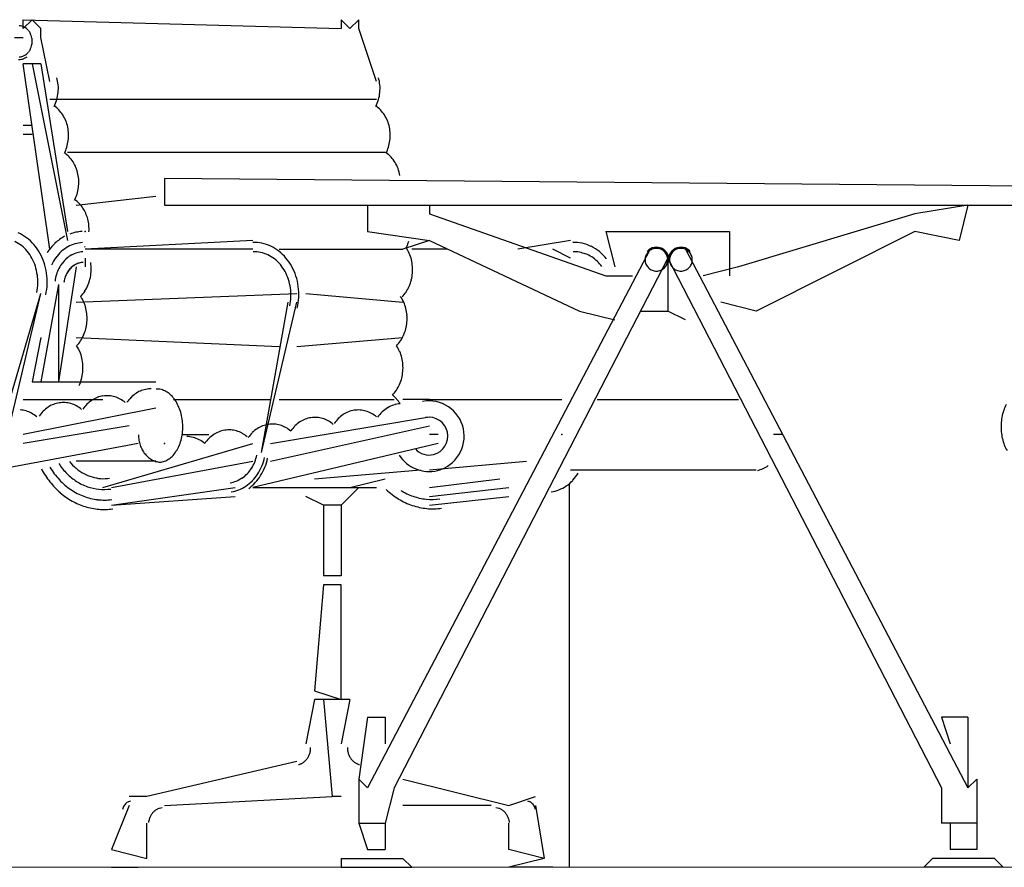
# Model space of a CAD drawing. Units: millimetres. Extents: x 3437 to 4128, y 1257 to 1639.
# Drawn here: x 3628 to 3629, y 1325 to 1326 of the extents above; entities that cross this region are included whole.
import ezdxf

# ---------------------------------------------------------------- set-up
doc = ezdxf.new("R2010")
doc.units = ezdxf.units.MM
doc.layers.add('EST _ Losas_Pluma_Nº__10', color=7, linetype='Continuous', lineweight=15, true_color=0x4abda8)
doc.layers.add('OP-MOB-MOVIL', color=8, linetype='Continuous')

# ---------------------------------------------------------------- blocks, each defined once
blk = doc.blocks.new('MESA CON SILLAS')
at = {"layer": 'OP-MOB-MOVIL', "linetype": 'Continuous'}
for p, q in [((0.048, 1.0147), (0.4326, 1.004)), ((0.048, 1.004), (0.048, 1.0147)), ((0.0587, 1.0147), (0.048, 1.004)), ((0.0694, 1.004), (0.0587, 1.0147)), ((0.0587, 1.0147), (0.0587, 1.0147)), ((0.0587, 1.0147), (0.0587, 1.0147)), ((0.4326, 1.0147), (0.4326, 1.004)), ((0.4432, 1.004), (0.4326, 1.0147)), ((0.4539, 1.0147), (0.4432, 1.004)), ((0.4539, 1.0147), (0.4539, 1.0147)), ((0.4539, 1.0147), (0.4539, 1.0147)), ((0.4539, 1.004), (0.4539, 1.0147)), ((0.0694, 1.004), (0.0694, 1.004)), ((0.0694, 1.004), (0.0694, 1.004)), ((0.0694, 0.9933), (0.0694, 1.004)), ((0.4539, 1.004), (0.4539, 1.004)), ((0.4539, 1.004), (0.4539, 1.004)), ((0.4753, 0.9399), (0.4539, 1.004)), ((0.0374, 0.9933), (0.048, 0.9933)), ((0.0801, 0.9399), (0.0694, 0.9933)), ((0.0694, 0.9613), (0.048, 0.9613)), ((0.0801, 0.737), (0.048, 0.9613)), ((0.0587, 0.9613), (0.1015, 0.7477)), ((0.0694, 0.9613), (0.1015, 0.7584)), ((0.0801, 0.9186), (0.4753, 0.9186)), ((0.0587, 0.8865), (0.048, 0.8865)), ((0.0587, 0.8758), (0.048, 0.8758)), ((0.1015, 0.8545), (0.486, 0.8545)), ((1.4366, 0.8118), (0.2189, 0.8224)), ((0.2189, 0.8224), (0.2189, 0.7904)), ((0.1121, 0.7904), (0.2083, 0.8011)), ((0.2189, 0.7904), (1.4366, 0.7904)), ((0.4646, 0.7904), (0.4646, 0.7584)), ((0.4646, 0.7904), (0.5394, 0.7904)), ((0.4646, 0.7904), (0.5394, 0.7904)), ((0.5394, 0.7904), (0.5394, 0.7797)), ((1.1909, 0.7904), (1.1268, 0.7797)), ((1.1909, 0.7904), (1.1268, 0.7797)), ((1.1909, 0.7904), (1.1802, 0.7477)), ((0.5394, 0.7797), (0.753, 0.7049)), ((1.1268, 0.7797), (0.9132, 0.7156)), ((1.1268, 0.7797), (1.1268, 0.7797)), ((0.4646, 0.7584), (0.5394, 0.7477)), ((0.753, 0.7584), (0.9025, 0.7584)), ((0.753, 0.7584), (0.7637, 0.7156)), ((0.9025, 0.7584), (0.9025, 0.7049)), ((1.1268, 0.7584), (0.9346, 0.6622)), ((1.1802, 0.7477), (1.1268, 0.7584)), ((0.3258, 0.7477), (0.1228, 0.737)), ((0.5394, 0.7477), (0.5073, 0.737)), ((0.5394, 0.7477), (0.721, 0.6622)), ((0.7103, 0.7477), (0.6462, 0.737)), ((0.3258, 0.737), (0.1228, 0.737)), ((0.3578, 0.737), (0.5073, 0.737)), ((0.8064, 0.737), (0.4646, 0.0854)), ((0.5608, 0.737), (0.518, 0.737)), ((0.7103, 0.7263), (0.6889, 0.737)), ((0.8491, 0.737), (1.1909, 0.0855)), ((0.1121, 0.7156), (0.0908, 0.5768)), ((0.1228, 0.7263), (0.1228, 0.7156)), ((0.8278, 0.7263), (0.4967, 0.0854)), ((0.8278, 0.7263), (1.1589, 0.0855)), ((0.8278, 0.7263), (0.8278, 0.6622)), ((0.8278, 0.7263), (0.8278, 0.6622)), ((0.9132, 0.7156), (0.8705, 0.7049)), ((0.753, 0.7049), (0.785, 0.7049)), ((0.0908, 0.6943), (0.0694, 0.5768)), ((0.0908, 0.6943), (0.0908, 0.5768)), ((0.016, 0.502), (0.0694, 0.6836)), ((0.0267, 0.502), (0.0694, 0.6836)), ((0.1121, 0.6729), (0.3792, 0.6836)), ((0.3898, 0.6836), (0.5073, 0.6729)), ((0.3364, 0.4913), (0.3685, 0.6729)), ((0.3364, 0.4913), (0.3792, 0.6729)), ((0.9346, 0.6622), (0.8919, 0.6729)), ((0.721, 0.6622), (0.7637, 0.6515)), ((0.7957, 0.6622), (0.8278, 0.6622)), ((0.8491, 0.6515), (0.8278, 0.6622)), ((0.0694, 0.6302), (0.0587, 0.5768)), ((0.1121, 0.6302), (0.3578, 0.6195)), ((0.3792, 0.6195), (0.5073, 0.6302)), ((0.0587, 0.5768), (0.2083, 0.5768)), ((0.048, 0.5554), (0.1442, 0.5554)), ((0.048, 0.5554), (0.1015, 0.5554)), ((0.2296, 0.5554), (0.3471, 0.5554)), ((0.3578, 0.5554), (0.4967, 0.5554)), ((0.5394, 0.5554), (0.5073, 0.5554)), ((0.5394, 0.5554), (0.6996, 0.5554)), ((0.7423, 0.5554), (0.9132, 0.5554)), ((0.2083, 0.5447), (0.048, 0.5127)), ((0.3471, 0.502), (0.5394, 0.5341)), ((0.1762, 0.5234), (0.048, 0.502)), ((0.2403, 0.5127), (0.2724, 0.5127)), ((0.3471, 0.4806), (0.5394, 0.5234)), ((0.5501, 0.5127), (0.5394, 0.5127)), ((0.9666, 0.5127), (0.9559, 0.5127)), ((0.1869, 0.502), (0.016, 0.47)), ((0.1442, 0.4486), (0.3258, 0.502)), ((0.5501, 0.502), (0.3258, 0.4486)), ((0.2083, 0.4806), (0.1121, 0.4806)), ((0.1549, 0.4486), (0.3258, 0.4806)), ((0.5394, 0.47), (0.6569, 0.4806)), ((0.4005, 0.4593), (0.5287, 0.47)), ((0.7103, 0.47), (0.9346, 0.47)), ((0.4432, 0.4486), (0.486, 0.4593)), ((0.5394, 0.4486), (0.6248, 0.4593)), ((0.7089, -0.0107), (0.7089, 0.4537)), ((0.1549, 0.4273), (0.3044, 0.4486)), ((0.3258, 0.4486), (0.4753, 0.4486)), ((0.4326, 0.4273), (0.4539, 0.4486)), ((0.5394, 0.4379), (0.6355, 0.4486)), ((0.1549, 0.4273), (0.3044, 0.4379)), ((0.4112, 0.4273), (0.3898, 0.4379)), ((0.5394, 0.4273), (0.6355, 0.4379)), ((0.4326, 0.4273), (0.4112, 0.4273)), ((0.4112, 0.4273), (0.4112, 0.3418)), ((0.4326, 0.4273), (0.4326, 0.3418)), ((0.4326, 0.3418), (0.4112, 0.3418)), ((0.4112, 0.3311), (0.4005, 0.2029)), ((0.4326, 0.3311), (0.4112, 0.3311)), ((0.4326, 0.1923), (0.4326, 0.3311)), ((0.4005, 0.2029), (0.4326, 0.1923)), ((0.4005, 0.1923), (0.3899, 0.1388)), ((0.4432, 0.1923), (0.4005, 0.1923)), ((0.4112, 0.1923), (0.4219, 0.0748)), ((0.4432, 0.1923), (0.4326, 0.1388)), ((0.4646, 0.1709), (0.4539, 0.0961)), ((0.4646, 0.1709), (0.486, 0.1709)), ((0.486, 0.1709), (0.486, 0.1388)), ((1.1909, 0.1709), (1.1589, 0.1709)), ((1.1589, 0.1709), (1.1696, 0.1388)), ((1.1909, 0.1709), (1.1909, 0.0855)), ((0.3792, 0.1175), (0.1976, 0.0748)), ((0.4646, 0.0854), (0.4539, 0.0961)), ((0.4539, 0.0961), (0.4539, 0.0427)), ((0.5073, 0.0961), (0.6355, 0.0641)), ((1.2016, 0.0961), (1.1909, 0.0855)), ((1.2016, 0.0961), (1.2016, 0.0427)), ((0.4967, 0.0854), (0.486, 0.0427)), ((1.1589, 0.0855), (1.1589, 0.0427)), ((0.1976, 0.0748), (0.1762, 0.0748)), ((0.2189, 0.0641), (0.4219, 0.0748)), ((0.4326, 0.0748), (0.4219, 0.0748)), ((0.6355, 0.0641), (0.6676, 0.0748)), ((0.1762, 0.0641), (0.1549, 0.0107)), ((0.6141, 0.0641), (0.5073, 0.0641)), ((0.6676, 0.0641), (0.6782, 0)), ((0.7089, -0.0107), (0.7089, 0.0641)), ((0.1976, 0.0107), (0.1976, 0.0427)), ((0.4539, 0.0427), (0.486, 0.0427)), ((0.4539, 0.0427), (0.4646, 0.0107)), ((0.486, 0.0427), (0.486, 0.0107)), ((0.6355, 0.0214), (0.6355, 0.0427)), ((1.2016, 0.0427), (1.1589, 0.0427)), ((1.1696, 0.0427), (1.1696, 0.0107)), ((1.2016, 0.0427), (1.2016, 0.0107)), ((0.6355, 0.0107), (0.6355, 0.0214)), ((0.1549, 0.0107), (0.1976, 0)), ((0.1549, 0.0107), (0.1976, 0)), ((0.1976, 0), (0.1976, 0.0107)), ((0.4326, 0), (0.4326, -0.0107)), ((0.4326, 0), (0.5073, 0)), ((0.4646, 0.0107), (0.486, 0.0107)), ((0.5073, 0), (0.518, -0.0107)), ((0.6782, 0), (0.6355, 0.0107)), ((0.6782, 0), (0.6355, -0.0107)), ((1.1482, 0), (1.1375, -0.0107)), ((1.223, 0), (1.1482, 0)), ((1.2016, 0.0107), (1.1696, 0.0107)), ((1.223, 0), (1.2337, -0.0107)), ((0.1549, -0.0107), (0.1869, -0.0107)), ((0.4326, -0.0107), (0.518, -0.0107)), ((0.6889, -0.0107), (0.6355, -0.0107)), ((1.2337, -0.0107), (1.1375, -0.0107))]:
    blk.add_line(p, q, dxfattribs=at)
for centre, major_axis, start_param, end_param in [((0.043, 0.9937), (-0.00957, 0.00957), -1.016113, -0.785788), ((0.0429, 0.9931), (0.00999, 0.00999), 0.330051, 0.553964), ((0.0424, 0.9921), (0.0108, 0.0108), 0.116702, 0.329645), ((0.0414, 0.9909), (-0.0118, 0.0118), 4.628911, 4.829025), ((0.0402, 0.9899), (0.013, 0.013), 6.012055, 6.199899), ((0.0388, 0.9891), (0.0141, 0.0141), 5.834639, 6.012398), ((0.0376, 0.9887), (0.015, 0.015), 5.664317, 5.835054), ((0.037, 0.9885), (-0.0155, 0.0155), 3.926802, 4.093963), ((0.0402, 0.9872), (0.013, 0.013), 4.795748, 4.983591), ((0.0388, 0.988), (0.0141, 0.0141), 4.983249, 5.161008), ((0.0376, 0.9884), (0.015, 0.015), 5.160593, 5.33133), ((0.037, 0.9885), (-0.0155, 0.0155), 3.760091, 3.927252), ((0.043, 0.9825), (-0.0112, 0.0112), 2.31755, 2.548229), ((0.043, 0.9834), (-0.00957, 0.00957), 2.356656, 2.586981), ((0.0429, 0.983), (-0.0116, 0.0116), 2.548987, 2.774253), ((0.0429, 0.984), (-0.00999, 0.00999), 2.587702, 2.811614), ((0.0424, 0.985), (0.0108, 0.0108), 4.382816, 4.59576), ((0.0424, 0.9841), (0.0125, 0.0125), 4.345514, 4.560411), ((0.0414, 0.9861), (0.0118, 0.0118), 4.595825, 4.795939), ((0.0426, 0.9316), (-0.0338, 0.0338), 4.013499, 4.200509), ((0.4318, 0.9316), (-0.0338, 0.0338), 4.013499, 4.200509), ((0.0417, 0.9315), (-0.0345, 0.0345), 3.829397, 4.014108), ((0.4309, 0.9315), (-0.0345, 0.0345), 3.829397, 4.014108), ((0.0453, 0.9306), (-0.0319, 0.0319), 3.448664, 3.643296), ((0.0427, 0.9314), (-0.0338, 0.0338), 3.642717, 3.830004), ((0.4344, 0.9306), (-0.0319, 0.0319), 3.448664, 3.643296), ((0.4319, 0.9314), (0.0338, 0.0338), 5.213513, 5.400801), ((0.0649, 0.8808), (0.0255, 0.0255), 6.252467, 6.458219), ((0.0622, 0.8783), (-0.0281, 0.0281), 4.488927, 4.681807), ((0.454, 0.8808), (0.0255, 0.0255), 6.252467, 6.458219), ((0.4514, 0.8783), (0.0281, 0.0281), 6.059724, 6.252604), ((0.0591, 0.8763), (-0.0307, 0.0307), 4.307351, 4.489249), ((0.4483, 0.8763), (-0.0307, 0.0307), 4.307351, 4.489249), ((0.0563, 0.8752), (-0.0329, 0.0329), 4.133865, 4.307766), ((0.0545, 0.8748), (-0.0342, 0.0342), 3.964928, 4.134318), ((0.4455, 0.8752), (-0.0329, 0.0329), 4.133865, 4.307766), ((0.4437, 0.8748), (-0.0342, 0.0342), 3.964928, 4.134318), ((0.0541, 0.8747), (-0.0344, 0.0344), 3.796842, 3.965391), ((0.4433, 0.8747), (-0.0344, 0.0344), 3.796842, 3.965391), ((0.0578, 0.8738), (0.0318, 0.0318), 5.019278, 5.197131), ((0.0553, 0.8746), (-0.0336, 0.0336), 3.625898, 3.797301), ((0.4469, 0.8738), (0.0318, 0.0318), 5.019278, 5.197131), ((0.4445, 0.8746), (-0.0336, 0.0336), 3.625898, 3.797301), ((0.0773, 0.8241), (-0.0255, 0.0255), 4.68167, 4.887423), ((0.0746, 0.8215), (-0.0281, 0.0281), 4.488927, 4.681807), ((0.4664, 0.824), (-0.0256, 0.0256), 4.670768, 4.88724), ((0.4635, 0.8213), (0.0284, 0.0284), 6.039479, 6.241739), ((0.0715, 0.8196), (0.0307, 0.0307), 5.878148, 6.060046), ((0.0687, 0.8184), (0.0329, 0.0329), 5.704662, 5.878562), ((0.4603, 0.8194), (-0.031, 0.031), 4.27869, 4.469075), ((0.4574, 0.8183), (0.0332, 0.0332), 5.667874, 5.849982), ((0.0669, 0.818), (-0.0342, 0.0342), 3.964928, 4.134318), ((0.0677, 0.8178), (0.0336, 0.0336), 5.196695, 5.368098), ((0.0665, 0.818), (-0.0344, 0.0344), 3.796842, 3.965391), ((0.0701, 0.817), (-0.0318, 0.0318), 3.448481, 3.626335), ((0.0897, 0.7674), (0.0255, 0.0255), 6.266448, 6.45844), ((0.0873, 0.765), (-0.0279, 0.0279), 4.514997, 4.69575), ((0.0844, 0.7631), (0.0303, 0.0303), 5.915113, 6.086038), ((0.0817, 0.7619), (0.0324, 0.0324), 5.752034, 5.915437), ((0.0797, 0.7613), (-0.0339, 0.0339), 4.022964, 4.181597), ((0.0788, 0.7612), (0.0345, 0.0345), 5.437333, 5.594132), ((0.0198, 0.7082), (0.0378, 0.0378), 0.137913, 0.359673), ((0.0172, 0.7048), (0.0409, 0.0409), 6.210519, 6.420993), ((0.1243, 0.7038), (-0.0392, 0.0392), -0.291838, -0.031776), ((0.1216, 0.7093), (0.0348, 0.0348), 0.986609, 1.141054), ((0.1213, 0.7105), (0.0339, 0.0339), 0.829257, 0.986369), ((0.0198, 0.7081), (-0.0299, 0.0299), -1.448407, -1.223394), ((0.0171, 0.7047), (-0.033, 0.033), 4.623871, 4.834691), ((0.0135, 0.7016), (0.0443, 0.0443), 6.011249, 6.210671), ((0.1291, 0.6987), (0.0441, 0.0441), 1.538924, 1.779288), ((0.1238, 0.7014), (0.0313, 0.0313), 1.303049, 1.522056), ((0.1219, 0.7046), (-0.0287, 0.0287), -0.500001, -0.268098), ((0.1213, 0.7066), (-0.0272, 0.0272), -0.741093, -0.500755), ((0.0839, 0.7596), (-0.0307, 0.0307), 3.447461, 3.454843), ((0.0838, 0.7597), (-0.0308, 0.0308), 3.454842, 3.462208), ((0.3277, 0.6993), (-0.0324, 0.0324), -0.985158, -0.742086), ((0.3273, 0.6975), (-0.0337, 0.0337), -1.222887, -0.986035), ((0.3256, 0.6941), (-0.0364, 0.0364), -1.448407, -1.223394), ((0.4721, 0.7593), (-0.0313, 0.0313), 3.447762, 3.541168), ((0.4733, 0.714), (-0.0321, 0.0321), 4.33227, 4.506595), ((0.4706, 0.76), (-0.0324, 0.0324), 3.541109, 3.632326), ((0.7148, 0.6993), (-0.0324, 0.0324), -0.990843, -0.742114), ((0.7144, 0.6974), (0.0338, 0.0338), 0.336968, 0.579021), ((0.7126, 0.6939), (0.0366, 0.0366), 0.106975, 0.336446), ((0.8141, 0.7243), (-0.0107, 0.0107), 3.700196, 6.335772), ((0.8437, 0.7243), (-0.0107, 0.0107), 4.65981, 7.295386), ((0.0134, 0.7015), (-0.0364, 0.0364), 4.426836, 4.6241), ((0.0095, 0.6993), (0.0475, 0.0475), 5.821269, 6.011568), ((0.1309, 0.6951), (0.0381, 0.0381), 1.726617, 1.918808), ((0.1269, 0.698), (0.0346, 0.0346), 1.52202, 1.726916), ((0.123, 0.6998), (0.0244, 0.0244), 1.285344, 1.497165), ((0.1218, 0.7021), (0.0225, 0.0225), 1.061458, 1.285003), ((0.1213, 0.7036), (-0.0214, 0.0214), -0.741159, -0.51002), ((0.3277, 0.6962), (0.0266, 0.0266), 0.585639, 0.82871), ((0.3273, 0.6947), (0.0277, 0.0277), 0.34791, 0.584761), ((0.326, 0.6919), (0.0299, 0.0299), 0.122389, 0.347402), ((0.3224, 0.6899), (-0.0401, 0.0401), 4.62387, 4.834691), ((0.4704, 0.7128), (-0.0344, 0.0344), 4.165971, 4.332621), ((0.7148, 0.6963), (0.0266, 0.0266), 0.620753, 0.828849), ((0.7146, 0.6952), (0.0273, 0.0273), 0.415908, 0.620179), ((0.7138, 0.6931), (0.029, 0.029), 0.218994, 0.415514), ((0.712, 0.6903), (0.0313, 0.0313), 0.032301, 0.21883), ((0.7092, 0.6896), (0.0404, 0.0404), 6.175524, 6.390095), ((0.8141, 0.7243), (-0.0097, 0.0097), 0.589058, 0.785408), ((0.8141, 0.7243), (0.0097, 0.0097), 1.963504, 2.159855), ((0.8141, 0.7243), (-0.0097, 0.0097), 0.196356, 0.392708), ((0.8141, 0.7243), (0.0097, 0.0097), 1.570801, 1.767153), ((0.8141, 0.7243), (0.0097, 0.0097), 1.37445, 1.570801), ((0.8141, 0.7243), (0.0097, 0.0097), 1.178098, 1.374449), ((0.8141, 0.7243), (-0.0097, 0.0097), -0.589049, -0.392698), ((0.8141, 0.7243), (-0.0097, 0.0097), -0.785399, -0.589049), ((0.8141, 0.7243), (0.0097, 0.0097), 0.589048, 0.785398), ((0.8141, 0.7243), (0.0097, 0.0097), 0.3927, 0.589048), ((0.8141, 0.7243), (0.0097, 0.0097), 0.196352, 0.3927), ((0.8141, 0.7243), (0.0097, 0.0097), 0.000005, 0.196352), ((0.8141, 0.7243), (0.0097, 0.0097), 6.086843, 6.28319), ((0.8141, 0.7243), (0.0097, 0.0097), 5.890495, 6.086843), ((0.8141, 0.7243), (-0.0097, 0.0097), 4.12335, 4.319699), ((0.8141, 0.7243), (0.0097, 0.0097), 5.497797, 5.694146), ((0.8437, 0.7243), (0.0097, 0.0097), 2.159852, 2.356202), ((0.8437, 0.7243), (-0.0097, 0.0097), 0.392705, 0.589056), ((0.8437, 0.7243), (0.0097, 0.0097), 1.76715, 1.963501), ((0.8437, 0.7243), (0.0097, 0.0097), 1.570798, 1.76715), ((0.8437, 0.7243), (-0.0097, 0.0097), -0.19635, 0.000002), ((0.8437, 0.7243), (0.0097, 0.0097), 1.178095, 1.374447), ((0.8437, 0.7243), (0.0097, 0.0097), 0.981745, 1.178095), ((0.8437, 0.7243), (0.0097, 0.0097), 0.785395, 0.981745), ((0.8437, 0.7243), (-0.0097, 0.0097), -0.981751, -0.785402), ((0.8437, 0.7243), (-0.0097, 0.0097), -1.178099, -0.981751), ((0.8437, 0.7243), (0.0097, 0.0097), 0.19635, 0.392697), ((0.8437, 0.7243), (0.0097, 0.0097), 0.000002, 0.19635), ((0.8437, 0.7243), (-0.0097, 0.0097), 4.516044, 4.712391), ((0.8437, 0.7243), (0.0097, 0.0097), 5.890492, 6.08684), ((0.8437, 0.7243), (0.0097, 0.0097), 5.694144, 5.890492), ((0.8437, 0.7243), (0.0097, 0.0097), 5.497795, 5.694144), ((0.0093, 0.6993), (-0.0397, 0.0397), 4.240922, 4.427245), ((0.006, 0.6982), (-0.0421, 0.0421), 4.062391, 4.241413), ((0.0063, 0.6982), (-0.05, 0.05), 4.066771, 4.250879), ((0.1283, 0.6948), (0.0295, 0.0295), 1.695685, 1.88237), ((0.1253, 0.6971), (-0.0268, 0.0268), -0.073628, 0.125127), ((0.1241, 0.6957), (0.0186, 0.0186), 1.497168, 1.695923), ((0.124, 0.6957), (-0.0185, 0.0185), -0.079056, 0.121319), ((0.1225, 0.6975), (0.0169, 0.0169), 1.285344, 1.497165), ((0.1225, 0.6975), (-0.0168, 0.0168), -0.292678, -0.079068), ((0.1216, 0.6991), (0.0156, 0.0156), 1.061458, 1.285003), ((0.1213, 0.7001), (-0.0148, 0.0148), -0.741159, -0.51002), ((0.0789, 0.7128), (-0.0363, 0.0363), 3.910811, 4.08825), ((0.3233, 0.6885), (-0.033, 0.033), 4.623871, 4.834691), ((0.3196, 0.6853), (-0.0364, 0.0364), 4.426836, 4.6241), ((0.3178, 0.6861), (-0.0443, 0.0443), 4.426835, 4.624099), ((0.3129, 0.6834), (-0.0483, 0.0483), 4.240922, 4.427245), ((0.4683, 0.7123), (-0.0359, 0.0359), 4.004412, 4.166358), ((0.4676, 0.7122), (-0.0364, 0.0364), 3.844417, 4.004812), ((0.7092, 0.6873), (-0.0342, 0.0342), 4.568656, 4.74473), ((0.8141, 0.7243), (0.0097, 0.0097), 2.356205, 2.552554), ((0.8141, 0.7243), (0.0097, 0.0097), 2.552554, 2.748902), ((0.8141, 0.7243), (0.0097, 0.0097), 2.748902, 2.94525), ((0.8141, 0.7243), (-0.0097, 0.0097), 1.374454, 1.570801), ((0.8141, 0.7243), (0.0097, 0.0097), 4.712394, 4.908745), ((0.8141, 0.7243), (0.0097, 0.0097), 4.908745, 5.105097), ((0.8141, 0.7243), (0.0097, 0.0097), 5.105097, 5.301447), ((0.8141, 0.7243), (0.0097, 0.0097), 5.301447, 5.497797), ((0.8437, 0.7243), (-0.0097, 0.0097), 0.785406, 0.981755), ((0.8437, 0.7243), (-0.0097, 0.0097), 0.981755, 1.178103), ((0.8437, 0.7243), (-0.0097, 0.0097), 1.178103, 1.374451), ((0.8437, 0.7243), (-0.0097, 0.0097), 1.374451, 1.570798), ((0.8437, 0.7243), (0.0097, 0.0097), 4.712391, 4.908743), ((0.8437, 0.7243), (0.0097, 0.0097), 4.908743, 5.105094), ((0.8437, 0.7243), (-0.0097, 0.0097), 3.534298, 3.730648), ((0.8437, 0.7243), (-0.0097, 0.0097), 3.730648, 3.926998), ((0.0044, 0.698), (-0.0433, 0.0433), 3.887126, 4.062911), ((0.0047, 0.698), (0.0511, 0.0511), 5.456677, 5.638011), ((0.1337, 0.6925), (-0.0337, 0.0337), 0.487867, 0.658628), ((0.1313, 0.6933), (-0.0319, 0.0319), 0.311202, 0.4883), ((0.1282, 0.693), (0.0221, 0.0221), 1.879608, 2.057964), ((0.1282, 0.693), (0.0221, 0.0221), 1.881998, 2.059097), ((0.1261, 0.6941), (-0.0204, 0.0204), 0.121081, 0.309189), ((0.1261, 0.6941), (-0.0204, 0.0204), 0.124889, 0.311574), ((0.0809, 0.7124), (0.0348, 0.0348), 5.122355, 5.304845), ((0.079, 0.7128), (0.0362, 0.0362), 5.304318, 5.482146), ((0.3155, 0.6831), (-0.0397, 0.0397), 4.240922, 4.427245), ((0.3089, 0.6821), (0.0513, 0.0513), 5.633187, 5.81221), ((0.4684, 0.7121), (0.0358, 0.0358), 5.25357, 5.415612), ((0.8141, 0.7243), (-0.0097, 0.0097), 1.570801, 1.767149), ((0.8141, 0.7243), (-0.0097, 0.0097), 1.767149, 1.963496), ((0.8141, 0.7243), (0.0097, 0.0097), 3.534293, 3.730641), ((0.8141, 0.7243), (0.0097, 0.0097), 3.730641, 3.92699), ((0.8141, 0.7243), (0.0097, 0.0097), 3.92699, 4.12334), ((0.8141, 0.7243), (-0.0097, 0.0097), 2.552544, 2.748895), ((0.8141, 0.7243), (-0.0097, 0.0097), 2.748895, 2.945246), ((0.8141, 0.7243), (0.0097, 0.0097), 4.516042, 4.712394), ((0.8437, 0.7243), (-0.0097, 0.0097), 1.570798, 1.767146), ((0.8437, 0.7243), (-0.0097, 0.0097), 1.767146, 1.963494), ((0.8437, 0.7243), (-0.0097, 0.0097), 1.963494, 2.159842), ((0.8437, 0.7243), (-0.0097, 0.0097), 2.159842, 2.356191), ((0.8437, 0.7243), (0.0097, 0.0097), 3.926987, 4.123337), ((0.8437, 0.7243), (0.0097, 0.0097), 4.123337, 4.319688), ((0.8437, 0.7243), (0.0097, 0.0097), 4.319688, 4.516039), ((0.8437, 0.7243), (0.0097, 0.0097), 4.516039, 4.712391), ((0.0049, 0.6979), (0.043, 0.043), 5.281711, 5.458447), ((0.0052, 0.6979), (0.0508, 0.0508), 5.274976, 5.457127), ((0.1299, 0.6924), (-0.0233, 0.0233), 0.486726, 0.658637), ((0.1299, 0.6924), (-0.0233, 0.0233), 0.487867, 0.658628), ((0.084, 0.7112), (-0.0324, 0.0324), 3.360826, 3.552043), ((0.3122, 0.682), (0.0421, 0.0421), 5.633187, 5.81221), ((0.3069, 0.6818), (-0.0527, 0.0527), 3.887126, 4.062911), ((0.4734, 0.7103), (-0.032, 0.032), 3.342073, 3.51667), ((0.4705, 0.7116), (-0.0343, 0.0343), 3.516321, 3.68316), ((0.0874, 0.709), (0.0296, 0.0296), 4.728585, 4.931992), ((0.0795, 0.655), (-0.0321, 0.0321), 4.33227, 4.506595), ((0.3111, 0.6817), (0.043, 0.043), 5.281711, 5.458447), ((0.3106, 0.6818), (-0.0433, 0.0433), 3.887126, 4.062911), ((0.4666, 0.655), (-0.0321, 0.0321), 4.33227, 4.506595), ((0.4765, 0.7082), (-0.0294, 0.0294), 3.157495, 3.342337), ((0.0766, 0.6538), (-0.0344, 0.0344), 4.165971, 4.332621), ((0.3075, 0.6817), (-0.0522, 0.0522), 3.710915, 3.887651), ((0.4637, 0.6538), (-0.0344, 0.0344), 4.165971, 4.332621), ((0.0745, 0.6532), (0.0359, 0.0359), 5.575209, 5.737155), ((0.0738, 0.6532), (-0.0364, 0.0364), 3.844417, 4.004812), ((0.4617, 0.6532), (0.0359, 0.0359), 5.575209, 5.737155), ((0.4609, 0.6532), (-0.0364, 0.0364), 3.844417, 4.004812), ((0.0745, 0.6531), (-0.0358, 0.0358), 3.682774, 3.844816), ((0.4617, 0.6531), (0.0358, 0.0358), 5.25357, 5.415612), ((0.0796, 0.6512), (-0.032, 0.032), 3.342073, 3.51667), ((0.0766, 0.6525), (0.0343, 0.0343), 5.087117, 5.253957), ((0.4667, 0.6512), (-0.032, 0.032), 3.342073, 3.51667), ((0.4638, 0.6525), (0.0343, 0.0343), 5.087117, 5.253957), ((0.0827, 0.6492), (0.0294, 0.0294), 4.728292, 4.913134), ((0.0745, 0.5953), (0.0322, 0.0322), 5.897353, 6.07732), ((0.4698, 0.6492), (0.0294, 0.0294), 4.728292, 4.913134), ((0.4617, 0.5954), (0.0321, 0.0321), 5.903067, 6.077391), ((0.0715, 0.5941), (-0.0345, 0.0345), 4.155068, 4.326945), ((0.4588, 0.5941), (0.0344, 0.0344), 5.736768, 5.903418), ((0.0694, 0.5936), (0.036, 0.036), 5.559217, 5.726293), ((0.0688, 0.5935), (-0.0364, 0.0364), 3.823101, 3.988861), ((0.4567, 0.5936), (0.0359, 0.0359), 5.575209, 5.737155), ((0.456, 0.5935), (-0.0364, 0.0364), 3.844417, 4.004812), ((0.0698, 0.5934), (-0.0357, 0.0357), 3.65557, 3.82354), ((0.4568, 0.5934), (-0.0358, 0.0358), 3.682774, 3.844816), ((0.0722, 0.5927), (-0.0339, 0.0339), 3.482356, 3.655992), ((0.4618, 0.5916), (-0.032, 0.032), 3.342073, 3.51667), ((0.4589, 0.5929), (-0.0343, 0.0343), 3.516321, 3.68316), ((0.1494, 0.5276), (0.0228, 0.0228), 0.718719, 0.940402), ((0.2057, 0.5302), (0.0274, 0.0274), 1.392643, 1.576931), ((0.2039, 0.5327), (-0.0253, 0.0253), -0.372786, -0.17827), ((0.203, 0.5347), (-0.0237, 0.0237), -0.576031, -0.373133), ((0.2028, 0.5358), (0.0229, 0.0229), 0.786547, 0.99422), ((0.2099, 0.5474), (0.0145, 0.0145), 0.543905, 0.831474), ((0.2092, 0.5447), (-0.0164, 0.0164), -1.293651, -1.02919), ((0.2066, 0.54), (0.0203, 0.0203), 0.046499, 0.276618), ((0.2014, 0.5344), (0.0257, 0.0257), 6.133709, 6.3303), ((0.4649, 0.5895), (0.0294, 0.0294), 4.728292, 4.913134), ((0.4651, 0.5253), (-0.0326, 0.0326), 4.651604, 4.79889), ((0.0974, 0.5164), (0.025, 0.025), 1.159172, 1.36794), ((0.0967, 0.5184), (0.0235, 0.0235), 0.941101, 1.158701), ((0.0965, 0.5193), (0.0228, 0.0228), 0.718719, 0.940402), ((0.0964, 0.5189), (-0.0231, 0.0231), -1.072708, -0.852821), ((0.0959, 0.5173), (-0.0243, 0.0243), -1.286007, -1.073286), ((0.1547, 0.5195), (0.0298, 0.0298), 1.565382, 1.750956), ((0.1521, 0.5221), (0.0272, 0.0272), 1.368116, 1.565461), ((0.1504, 0.5247), (0.025, 0.025), 1.159172, 1.36794), ((0.1496, 0.5267), (-0.0235, 0.0235), -0.629696, -0.412096), ((0.1494, 0.5272), (-0.0231, 0.0231), -1.072708, -0.852821), ((0.1489, 0.5256), (-0.0243, 0.0243), -1.286007, -1.073286), ((0.1475, 0.5232), (-0.0262, 0.0262), -1.488344, -1.2863), ((0.2082, 0.5278), (0.0299, 0.0299), 1.576854, 1.750784), ((0.1943, 0.529), (-0.032, 0.032), 4.394169, 4.563888), ((0.1864, 0.525), (0.0382, 0.0382), 5.81527, 5.965915), ((0.5069, 0.5154), (0.0246, 0.0246), 1.097588, 1.328978), ((0.5062, 0.5173), (-0.0232, 0.0232), -0.714478, -0.47393), ((0.4626, 0.523), (0.035, 0.035), 6.081969, 6.222469), ((0.5388, 0.5109), (-0.0302, 0.0302), 2.600153, 5.679905), ((1.2856, 0.525), (0.0382, 0.0382), 1.88808, 2.038728), ((0.0421, 0.5101), (-0.0231, 0.0231), -1.073913, -0.854665), ((0.0416, 0.5085), (0.0243, 0.0243), 0.284219, 0.496312), ((0.0403, 0.5061), (0.0262, 0.0262), 0.08246, 0.283929), ((0.1018, 0.5112), (0.0298, 0.0298), 1.565382, 1.750956), ((0.0992, 0.5138), (-0.0272, 0.0272), -0.202681, -0.005336), ((0.0946, 0.5149), (-0.0262, 0.0262), -1.488344, -1.2863), ((0.1797, 0.5227), (0.0433, 0.0433), 5.677403, 5.8161), ((0.4561, 0.5048), (-0.0272, 0.0272), -0.20268, -0.005335), ((0.4543, 0.5074), (0.025, 0.025), 1.159172, 1.36794), ((0.4535, 0.5094), (0.0235, 0.0235), 0.941101, 1.158701), ((0.4534, 0.5103), (-0.0228, 0.0228), -0.852078, -0.630395), ((0.4533, 0.5099), (0.0231, 0.0231), 0.498088, 0.717976), ((0.4528, 0.5083), (0.0243, 0.0243), 0.284789, 0.49751), ((0.4515, 0.5059), (0.0262, 0.0262), 0.082452, 0.284496), ((0.5113, 0.5098), (0.0297, 0.0297), 1.547308, 1.75125), ((0.5085, 0.5127), (0.0268, 0.0268), 1.329283, 1.547383), ((1.2923, 0.5227), (0.0433, 0.0433), 2.037898, 2.176596), ((0.1758, 0.522), (-0.0461, 0.0461), 3.974358, 4.107342), ((0.1758, 0.5219), (0.0461, 0.0461), 5.412872, 5.545856), ((0.3497, 0.4923), (0.0235, 0.0235), 0.941101, 1.158701), ((0.3496, 0.4932), (0.0228, 0.0228), 0.718718, 0.940402), ((0.3495, 0.4929), (0.0231, 0.0231), 0.498088, 0.717976), ((0.349, 0.4913), (0.0243, 0.0243), 0.284789, 0.49751), ((0.4037, 0.4959), (-0.0272, 0.0272), -0.20268, -0.005335), ((0.402, 0.4985), (0.025, 0.025), 1.159172, 1.36794), ((0.4012, 0.5004), (0.0235, 0.0235), 0.941101, 1.158701), ((0.4011, 0.5013), (0.0228, 0.0228), 0.718718, 0.940402), ((0.401, 0.5009), (0.0231, 0.0231), 0.498088, 0.717976), ((0.4005, 0.4994), (-0.0243, 0.0243), -1.286007, -1.073286), ((0.3992, 0.4969), (-0.0262, 0.0262), -1.488345, -1.2863), ((0.4587, 0.5021), (-0.0298, 0.0298), -0.005415, 0.18016), ((0.5388, 0.5109), (-0.0162, 0.0162), 2.600153, 5.679905), ((1.2962, 0.5219), (0.0461, 0.0461), 2.308144, 2.441128), ((1.2962, 0.522), (-0.0461, 0.0461), 0.605064, 0.738049), ((0.2286, 0.5133), (-0.0292, 0.0292), 0.800874, 0.958604), ((0.1797, 0.5215), (0.0433, 0.0433), 5.274909, 5.413607), ((0.2996, 0.4807), (0.0272, 0.0272), 1.368116, 1.565461), ((0.2978, 0.4833), (-0.025, 0.025), -0.411624, -0.202856), ((0.297, 0.4853), (0.0235, 0.0235), 0.941101, 1.158701), ((0.2969, 0.4862), (0.0228, 0.0228), 0.718718, 0.940402), ((0.2968, 0.4858), (0.0231, 0.0231), 0.498088, 0.717976), ((0.2963, 0.4842), (-0.0243, 0.0243), -1.286007, -1.073286), ((0.295, 0.4818), (-0.0262, 0.0262), -1.488345, -1.2863), ((0.3548, 0.4851), (0.0298, 0.0298), 1.565382, 1.750956), ((0.3522, 0.4878), (-0.0272, 0.0272), -0.20268, -0.005335), ((0.3505, 0.4904), (0.025, 0.025), 1.159172, 1.36794), ((0.3477, 0.4888), (0.0262, 0.0262), 0.082452, 0.284496), ((0.4063, 0.4932), (-0.0298, 0.0298), -0.005415, 0.18016), ((1.2923, 0.5215), (0.0433, 0.0433), 2.440393, 2.57909), ((0.2265, 0.5129), (-0.0277, 0.0277), 0.958221, 1.121628), ((0.1867, 0.5199), (-0.0382, 0.0382), 3.554295, 3.704943), ((0.2453, 0.4779), (0.023, 0.023), 0.530284, 0.767199), ((0.2449, 0.4763), (0.0241, 0.0241), 0.300042, 0.529527), ((0.2436, 0.4738), (0.0262, 0.0262), 0.082235, 0.299651), ((0.3022, 0.4781), (0.0298, 0.0298), 1.565382, 1.750956), ((1.2853, 0.5199), (0.0382, 0.0382), 2.57826, 2.728905), ((0.2238, 0.5119), (0.0257, 0.0257), 2.692081, 2.864087), ((0.2209, 0.5104), (0.0234, 0.0234), 2.863835, 3.046861), ((0.2186, 0.5084), (-0.0212, 0.0212), 1.475986, 1.671405), ((0.2025, 0.512), (-0.0256, 0.0256), 3.189904, 3.386498), ((0.1949, 0.5167), (-0.032, 0.032), 3.385524, 3.555245), ((0.5391, 0.5101), (0.0156, 0.0156), 3.081518, 4.170643), ((1.2771, 0.5167), (-0.032, 0.032), 1.157159, 1.326878), ((0.1555, 0.5203), (0.0547, 0.0547), 2.940561, 3.14204), ((0.1517, 0.5195), (-0.0438, 0.0438), 1.47451, 1.660567), ((0.2169, 0.5064), (-0.0194, 0.0194), 1.671593, 1.879011), ((0.2161, 0.5049), (0.0182, 0.0182), 3.450308, 3.66697), ((0.2159, 0.5042), (0.0176, 0.0176), 3.667711, 3.888576), ((0.2122, 0.4999), (0.0145, 0.0145), 3.976329, 4.263901), ((0.2112, 0.5024), (0.0164, 0.0164), 4.266199, 4.530664), ((0.2081, 0.5069), (-0.0203, 0.0203), 2.960395, 3.190519), ((0.2846, 0.4975), (0.0333, 0.0333), 4.92375, 5.107303), ((0.2815, 0.4988), (0.0356, 0.0356), 5.106885, 5.282156), ((0.2784, 0.4987), (-0.0446, 0.0446), 3.536089, 3.711359), ((0.2771, 0.4987), (0.0482, 0.0482), 5.114858, 5.282074), ((0.5389, 0.511), (0.0303, 0.0303), 2.923795, 4.170643), ((0.1626, 0.5211), (-0.0744, 0.0744), 1.279238, 1.456996), ((0.1585, 0.5202), (-0.0645, 0.0645), 1.326082, 1.533865), ((0.1503, 0.5151), (0.0495, 0.0495), 3.141932, 3.357352), ((0.1483, 0.5155), (-0.0401, 0.0401), 1.660587, 1.857943), ((0.1464, 0.5119), (-0.0372, 0.0372), 1.858218, 2.065713), ((0.2908, 0.4925), (0.0276, 0.0276), 4.521448, 4.729366), ((0.288, 0.4953), (0.0304, 0.0304), 4.729244, 4.924069), ((0.2865, 0.4943), (-0.038, 0.038), 3.158448, 3.353273), ((0.2823, 0.4971), (-0.0416, 0.0416), 3.352954, 3.536507), ((0.2811, 0.497), (-0.0451, 0.0451), 3.369793, 3.544428), ((0.6733, 0.4946), (0.0383, 0.0383), 4.74367, 4.942092), ((0.926, 0.5109), (-0.0302, 0.0302), 2.600153, 2.937111), ((0.1556, 0.5155), (-0.068, 0.068), 1.456802, 1.645503), ((0.1519, 0.514), (-0.0581, 0.0581), 1.533684, 1.756466), ((0.147, 0.51), (0.0452, 0.0452), 3.357604, 3.586444), ((0.1456, 0.5095), (0.0354, 0.0354), 3.637042, 3.851416), ((0.1455, 0.5088), (-0.0349, 0.0349), 2.281308, 2.497599), ((0.2936, 0.4876), (0.0236, 0.0236), 4.069244, 4.299908), ((0.2927, 0.4898), (0.0252, 0.0252), 4.300468, 4.521259), ((0.2901, 0.4908), (-0.0345, 0.0345), 2.950652, 3.158569), ((0.2893, 0.4908), (-0.0378, 0.0378), 2.988986, 3.185511), ((0.2854, 0.4943), (0.0415, 0.0415), 4.756171, 4.940879), ((0.6771, 0.491), (0.0347, 0.0347), 4.531759, 4.74382), ((0.1501, 0.5091), (0.0622, 0.0622), 3.216302, 3.416752), ((0.1476, 0.5078), (0.0527, 0.0527), 3.327489, 3.565167), ((0.1457, 0.5063), (0.0424, 0.0424), 3.587109, 3.82568), ((0.1455, 0.5052), (0.0416, 0.0416), 3.826623, 4.06837), ((0.2935, 0.4847), (0.0295, 0.0295), 4.069245, 4.299908), ((0.2925, 0.4874), (0.0315, 0.0315), 4.300468, 4.521259), ((0.549, 0.5113), (-0.0634, 0.0634), 1.594657, 1.805393), ((0.544, 0.5077), (-0.0521, 0.0521), 1.79458, 2.021123), ((0.6807, 0.4848), (0.0295, 0.0295), 4.069298, 4.305364), ((0.6796, 0.4875), (0.0316, 0.0316), 4.305956, 4.531574), ((0.1469, 0.5034), (0.0575, 0.0575), 3.417027, 3.628142), ((0.1458, 0.5032), (-0.0492, 0.0492), 1.99509, 2.243878), ((0.1455, 0.5016), (-0.0481, 0.0481), 2.244944, 2.497557), ((0.5451, 0.505), (0.0582, 0.0582), 3.376453, 3.599711), ((0.5425, 0.5036), (-0.049, 0.049), 2.021774, 2.257709), ((0.5423, 0.5023), (0.0481, 0.0481), 3.829418, 4.068374), ((0.1457, 0.4995), (-0.0546, 0.0546), 2.057901, 2.276334), ((0.1455, 0.4984), (-0.0539, 0.0539), 2.277061, 2.497596), ((0.5436, 0.5005), (0.0548, 0.0548), 3.600342, 3.832522), ((0.5434, 0.4992), (0.0539, 0.0539), 3.833392, 4.068378), ((0.3709, 0.1343), (-0.0175, 0.0175), 3.758508, 3.927231), ((0.465, 0.1343), (0.0175, 0.0175), 2.355972, 2.524695), ((0.376, 0.1316), (0.0133, 0.0133), 4.58623, 4.788746), ((0.3746, 0.1328), (0.0147, 0.0147), 4.788557, 4.97852), ((0.373, 0.1337), (-0.0159, 0.0159), 3.407375, 3.58699), ((0.3717, 0.1342), (0.017, 0.017), 5.15736, 5.329759), ((0.4642, 0.1342), (-0.017, 0.017), 0.953443, 1.125841), ((0.4629, 0.1337), (-0.0159, 0.0159), 1.125415, 1.305027), ((0.4613, 0.1328), (0.0147, 0.0147), 2.875474, 3.065433), ((0.4599, 0.1316), (-0.0133, 0.0133), 1.494448, 1.69696), ((0.3776, 0.1291), (-0.0113, 0.0113), 2.572829, 2.799362), ((0.3771, 0.1302), (-0.0121, 0.0121), 2.799799, 3.015352), ((0.4589, 0.1302), (0.0121, 0.0121), 3.267838, 3.483387), ((0.4583, 0.1291), (0.0113, 0.0113), 3.483824, 3.710353), ((0.1833, 0.0557), (0.0111, 0.0111), 1.953579, 2.119236), ((0.1824, 0.0561), (-0.0104, 0.0104), 0.209928, 0.383129), ((0.1814, 0.0567), (-0.00953, 0.00953), 0.02697, 0.210195), ((0.1805, 0.0575), (0.00869, 0.00869), 1.403072, 1.59788), ((0.1799, 0.0584), (0.00797, 0.00797), 1.196561, 1.402946), ((0.1796, 0.059), (-0.00745, 0.00745), -0.590448, -0.374653), ((0.2175, 0.0451), (-0.0115, 0.0115), -0.4838, -0.26828), ((0.2173, 0.0459), (-0.0109, 0.0109), -0.7076, -0.48439), ((0.6187, 0.0459), (0.0109, 0.0109), 0.484388, 0.707596), ((0.6184, 0.0451), (-0.0115, 0.0115), -1.302514, -1.086998), ((0.6563, 0.059), (0.00745, 0.00745), 0.374652, 0.590445), ((0.656, 0.0584), (-0.00797, 0.00797), -1.402943, -1.196562), ((0.6554, 0.0575), (-0.00869, 0.00869), 4.685313, 4.880117), ((0.6546, 0.0567), (-0.00953, 0.00953), 4.502206, 4.685426), ((0.6536, 0.0561), (0.0104, 0.0104), 5.900071, 6.073269), ((0.6526, 0.0557), (0.0111, 0.0111), 5.734762, 5.900417), ((0.2223, 0.0407), (0.0162, 0.0162), 1.879353, 2.051077), ((0.2208, 0.0415), (0.015, 0.015), 1.698934, 1.87969), ((0.2193, 0.0426), (0.0137, 0.0137), 1.507102, 1.699153), ((0.2182, 0.0439), (-0.0125, 0.0125), -0.267997, -0.063683), ((0.6177, 0.0439), (0.0125, 0.0125), 0.063689, 0.267999), ((0.6166, 0.0426), (0.0137, 0.0137), 6.154838, 6.346885), ((0.6151, 0.0415), (-0.015, 0.015), 4.403508, 4.584261), ((0.6136, 0.0407), (0.0162, 0.0162), 5.80292, 5.974642), ((0.2235, 0.0403), (-0.0171, 0.0171), 0.479889, 0.64552), ((0.6124, 0.0403), (-0.0171, 0.0171), 4.066887, 4.232516)]:
    blk.add_ellipse(centre, major_axis=major_axis, ratio=1, start_param=start_param, end_param=end_param, dxfattribs=at)
for p in [(0.0587, 0.9613), (0.1228, 0.7584), (0.6996, 0.5127), (0.2189, 0.502)]:
    blk.add_point(p, dxfattribs=at)

msp = doc.modelspace()

# ---------------------------------------------------------------- linework, layer by layer
at = {"layer": 'EST _ Losas_Pluma_Nº__10', "color": 252, "linetype": 'Continuous', "lineweight": 15}
msp.add_line((3630.31946, 1324.50141), (3621.10357, 1324.50141), dxfattribs=at)

# ---------------------------------------------------------------- block references
msp.add_blockref('MESA CON SILLAS', (3627.50866, 1324.51209), dxfattribs=at)

doc.saveas('drawing.dxf')
